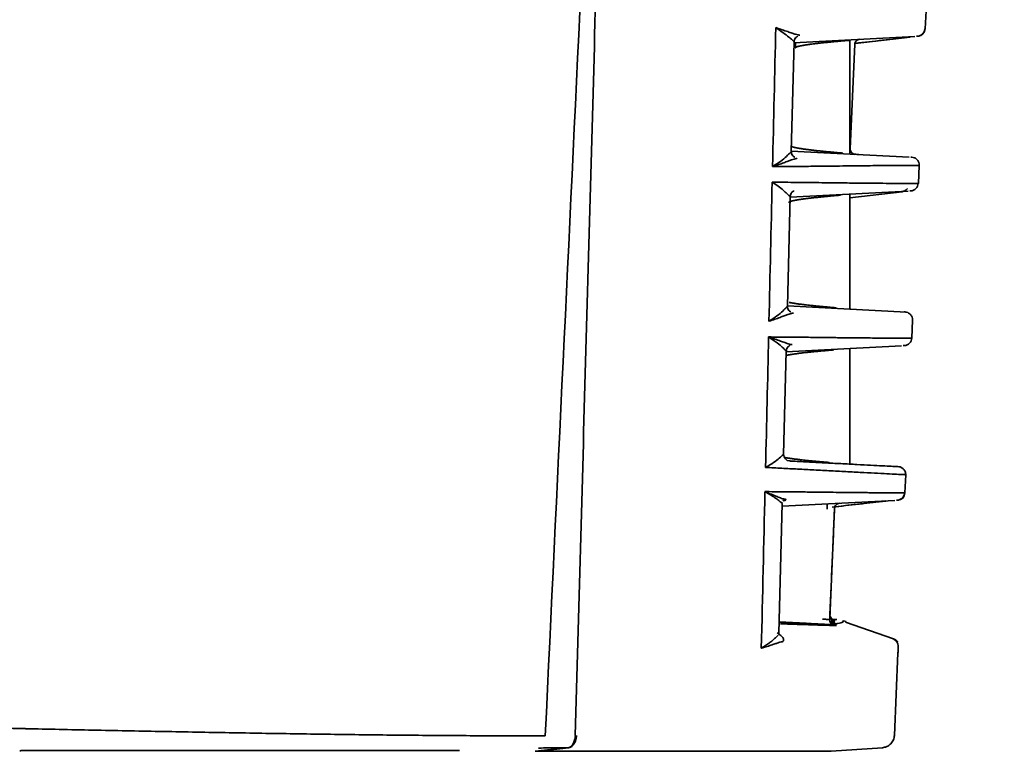
# Model space of a CAD drawing. Units: millimetres. Extents: x 11 to 829, y 18 to 576.
# Drawn here: x 389 to 408, y 307 to 321 of the extents above; entities that cross this region are included whole.
import ezdxf

# ---------------------------------------------------------------- set-up
doc = ezdxf.new("R2010")
doc.units = ezdxf.units.MM
for name, color, linetype, true_color in [('1', 7, 'Continuous', 0xffffff), ('30', 7, 'Continuous', 0xffffff), ('99', 7, 'Continuous', 0xffffff)]:
    doc.layers.add(name, color=color, linetype=linetype, true_color=true_color)
doc.styles.add('kanji', font='simplex.shx', dxfattribs={"bigfont": 'bigfont.shx'})
doc.dimstyles.get("Standard").update_dxf_attribs({"dimtxt": 0.18, "dimasz": 0.18, "dimexe": 0.18, "dimexo": 0.0625, "dimgap": 0.09, "dimtad": 0, "dimtih": 1, "dimtoh": 1, "dimdec": 4, "dimzin": 0, "dimdsep": 46, "dimtxsty": 'Standard', "dimcen": 0.09, "dimadec": 0, "dimazin": 0, "dimtfac": 1, "dimtdec": 4, "dimtofl": 0, "dimtmove": 0, "dimatfit": 3, "dimfxl": 1, "dimtolj": 1, "dimtzin": 0, "dimarcsym": 0})

# ---------------------------------------------------------------- blocks, each defined once
blk = doc.blocks.new('_U11')
at = {"layer": '1', "color": 18, "lineweight": 25}
for p, q in [((423.511815, 328.460147), (423.511815, 269.917874)), ((423.511815, 293.917874), (422.707968, 296.917871)), ((423.511815, 293.917874), (424.315663, 296.917877)), ((376.067397, 293.917874), (426.511815, 293.917874)), ((240.383491, 287.417874), (426.511815, 287.417874)), ((423.511815, 287.417874), (422.707968, 284.417871)), ((423.511815, 287.417874), (424.315663, 284.417877))]:
    blk.add_line(p, q, dxfattribs=at)
at = {"layer": '1', "color": 18, "linetype": 'Continuous', "lineweight": 13, "insert": (424.393232, 318.377231), "char_height": 7, "attachment_point": 7, "rotation": 90, "line_spacing_factor": 0.903614, "style": 'kanji'}
blk.add_mtext('\\W0.7712;13', dxfattribs=at)
blk = doc.blocks.new('_Open')
at = {"color": 0, "linetype": 'ByBlock', "lineweight": -2}
for p, q in [((-1, 0.166667), (0, 0)), ((-1, -0.166667), (0, 0)), ((0, 0), (-1, 0))]:
    blk.add_line(p, q, dxfattribs=at)
blk = doc.blocks.new('_U13')
at = {"layer": '1', "color": 18, "lineweight": 25}
for p, q in [((309.971044, 353.297989), (440.299987, 353.297989)), ((437.299987, 353.297989), (436.496139, 350.297986)), ((437.299987, 293.917874), (437.299987, 353.297989)), ((437.299987, 353.297989), (438.103835, 350.297992)), ((437.299987, 293.917874), (436.496139, 296.917871)), ((437.299987, 293.917874), (438.103835, 296.917877)), ((376.067397, 293.917874), (440.299987, 293.917874))]:
    blk.add_line(p, q, dxfattribs=at)
at = {"layer": '1', "color": 18, "linetype": 'Continuous', "lineweight": 13, "insert": (438.181404, 310.400535), "char_height": 7, "attachment_point": 7, "rotation": 90, "line_spacing_factor": 0.903614, "style": 'kanji'}
blk.add_mtext('\\W0.8158;118.8', dxfattribs=at)

msp = doc.modelspace()

# ---------------------------------------------------------------- linework, layer by layer
at = {"layer": '1', "color": 162, "linetype": 'Continuous', "lineweight": 35}
for points, degree in [([(400.5019, 336.2235), (400.0422, 326.5563), (399.5825, 316.8892), (399.1227, 307.222)], 3), ([(400.5019, 336.2235), (400.0422, 326.5563), (399.5825, 316.8892), (399.1227, 307.222)], 3), ([(400.5051, 336.2233), (399.7028, 307.2251)], 1), ([(400.5051, 336.2233), (399.7028, 307.2251)], 1), ([(388.9369, 306.9309), (388.9444, 306.9309), (388.9519, 306.9309), (388.9595, 306.931)], 3), ([(388.9369, 306.9309), (388.9444, 306.9309), (388.9519, 306.9309), (388.9595, 306.931)], 3)]:
    msp.add_open_spline(points, degree=degree, dxfattribs=at)
for points, knots in [([(389.0471, 307.3598), (388.8869, 307.3631), (388.5174, 307.3706), (387.7731, 307.3858), (386.8094, 307.4046), (385.6697, 307.4228), (384.1344, 307.4449), (382.1885, 307.469), (379.8242, 307.4932), (375.8532, 307.5259), (371.0153, 307.5505), (362.1115, 307.5752), (354.0437, 307.5762), (344.9243, 307.5695), (336.8572, 307.562), (325.379, 307.5564), (316.1937, 307.5555), (310.44, 307.5556), (309.2552, 307.5557), (308.0705, 307.5557), (306.8857, 307.5558), (305.701, 307.556), (304.5162, 307.5562), (303.3315, 307.5564), (302.1468, 307.5566), (300.9621, 307.5569), (299.7775, 307.5573), (298.5928, 307.5577), (297.4082, 307.5581), (296.2236, 307.5586), (295.039, 307.5591), (293.8544, 307.5597), (292.6698, 307.5604), (291.4853, 307.5611), (290.3007, 307.5619), (289.1162, 307.5628), (287.9316, 307.5637), (286.7471, 307.5647), (285.5625, 307.5658), (284.378, 307.567), (283.1934, 307.5682), (282.0088, 307.5694), (280.8242, 307.5707), (279.6395, 307.5719), (278.4548, 307.5731), (277.2701, 307.5743), (276.0855, 307.5755), (274.9008, 307.5765), (273.7162, 307.5775), (272.5316, 307.5783), (271.3471, 307.579), (270.1628, 307.5795), (268.9786, 307.5799), (267.7946, 307.5801), (266.6108, 307.58), (265.4272, 307.5797), (264.2441, 307.5792), (263.0613, 307.5783), (261.879, 307.5771), (260.6973, 307.5756), (259.5163, 307.5737), (258.3361, 307.5714), (257.1567, 307.5688), (255.9784, 307.5656), (254.8013, 307.562), (253.6255, 307.5579), (252.4512, 307.5533), (251.2787, 307.548), (250.1082, 307.5422), (248.9398, 307.5358), (247.7739, 307.5287), (246.6109, 307.5209), (245.4511, 307.5123), (244.295, 307.5028), (243.1433, 307.4924), (241.9966, 307.481), (240.8556, 307.4686), (239.7213, 307.455), (238.5947, 307.4402), (237.4767, 307.424), (236.3692, 307.4064), (235.2723, 307.3874), (234.5526, 307.3734), (234.1927, 307.3663)], [0, 0, 0, 0, 0.0033954, 0.0078326, 0.0156671, 0.0235026, 0.0313375, 0.0470004, 0.06265, 0.078323, 0.125201, 0.1565909, 0.2501777, 0.2799339, 0.3314855, 0.404833, 0.4999846, 0.5075549, 0.5151252, 0.5226955, 0.5302657, 0.5378359, 0.545406, 0.552976, 0.560546, 0.5681159, 0.5756857, 0.5832554, 0.5908251, 0.5983947, 0.6059641, 0.6135335, 0.6211029, 0.6286722, 0.6362415, 0.6438107, 0.65138, 0.6589493, 0.6665187, 0.6740882, 0.6816578, 0.6892277, 0.6967979, 0.7043685, 0.7119393, 0.7195105, 0.727082, 0.7346539, 0.7422261, 0.7497986, 0.7573715, 0.7649446, 0.7725182, 0.7800921, 0.7876664, 0.7952411, 0.8028162, 0.8103917, 0.8179676, 0.825544, 0.8331207, 0.8406979, 0.8482756, 0.8558537, 0.8634322, 0.8710113, 0.8785909, 0.886171, 0.8937517, 0.901333, 0.9089151, 0.9164981, 0.9240822, 0.9316675, 0.9392541, 0.9468419, 0.9544311, 0.9620218, 0.9696141, 0.9772081, 0.9848039, 0.9924016, 1, 1, 1, 1]), ([(389.0471, 307.3598), (388.8869, 307.3631), (388.5174, 307.3706), (387.7731, 307.3858), (386.8094, 307.4046), (385.6697, 307.4228), (384.1344, 307.4449), (382.1885, 307.469), (379.8242, 307.4932), (375.8532, 307.5259), (371.0153, 307.5505), (362.1115, 307.5752), (354.0437, 307.5762), (344.9243, 307.5695), (336.8572, 307.562), (325.379, 307.5564), (316.1937, 307.5555), (310.44, 307.5556), (309.2552, 307.5557), (308.0705, 307.5557), (306.8857, 307.5558), (305.701, 307.556), (304.5162, 307.5562), (303.3315, 307.5564), (302.1468, 307.5566), (300.9621, 307.5569), (299.7775, 307.5573), (298.5928, 307.5577), (297.4082, 307.5581), (296.2236, 307.5586), (295.039, 307.5591), (293.8544, 307.5597), (292.6698, 307.5604), (291.4853, 307.5611), (290.3007, 307.5619), (289.1162, 307.5628), (287.9316, 307.5637), (286.7471, 307.5647), (285.5625, 307.5658), (284.378, 307.567), (283.1934, 307.5682), (282.0088, 307.5694), (280.8242, 307.5707), (279.6395, 307.5719), (278.4548, 307.5731), (277.2701, 307.5743), (276.0855, 307.5755), (274.9008, 307.5765), (273.7162, 307.5775), (272.5316, 307.5783), (271.3471, 307.579), (270.1628, 307.5795), (268.9786, 307.5799), (267.7946, 307.5801), (266.6108, 307.58), (265.4272, 307.5797), (264.2441, 307.5792), (263.0613, 307.5783), (261.879, 307.5771), (260.6973, 307.5756), (259.5163, 307.5737), (258.3361, 307.5714), (257.1567, 307.5688), (255.9784, 307.5656), (254.8013, 307.562), (253.6255, 307.5579), (252.4512, 307.5533), (251.2787, 307.548), (250.1082, 307.5422), (248.9398, 307.5358), (247.7739, 307.5287), (246.6109, 307.5209), (245.4511, 307.5123), (244.295, 307.5028), (243.1433, 307.4924), (241.9966, 307.481), (240.8556, 307.4686), (239.7213, 307.455), (238.5947, 307.4402), (237.4767, 307.424), (236.3692, 307.4064), (235.2723, 307.3874), (234.5526, 307.3734), (234.1927, 307.3663)], [0, 0, 0, 0, 0.0033954, 0.0078326, 0.0156671, 0.0235026, 0.0313375, 0.0470004, 0.06265, 0.078323, 0.125201, 0.1565909, 0.2501777, 0.2799339, 0.3314855, 0.404833, 0.4999846, 0.5075549, 0.5151252, 0.5226955, 0.5302657, 0.5378359, 0.545406, 0.552976, 0.560546, 0.5681159, 0.5756857, 0.5832554, 0.5908251, 0.5983947, 0.6059641, 0.6135335, 0.6211029, 0.6286722, 0.6362415, 0.6438107, 0.65138, 0.6589493, 0.6665187, 0.6740882, 0.6816578, 0.6892277, 0.6967979, 0.7043685, 0.7119393, 0.7195105, 0.727082, 0.7346539, 0.7422261, 0.7497986, 0.7573715, 0.7649446, 0.7725182, 0.7800921, 0.7876664, 0.7952411, 0.8028162, 0.8103917, 0.8179676, 0.825544, 0.8331207, 0.8406979, 0.8482756, 0.8558537, 0.8634322, 0.8710113, 0.8785909, 0.886171, 0.8937517, 0.901333, 0.9089151, 0.9164981, 0.9240822, 0.9316675, 0.9392541, 0.9468419, 0.9544311, 0.9620218, 0.9696141, 0.9772081, 0.9848039, 0.9924016, 1, 1, 1, 1]), ([(399.1171, 307.2224), (398.7114, 307.2206), (398.3046, 307.2206), (397.4882, 307.2232), (397.0786, 307.2258), (396.2564, 307.233), (395.8438, 307.2375), (395.0149, 307.248), (394.5987, 307.254), (393.7623, 307.267), (393.3421, 307.2741), (392.497, 307.2891), (392.0722, 307.2971), (391.2173, 307.3135), (390.7873, 307.3221), (389.9215, 307.3395), (389.4858, 307.3485), (389.047, 307.3575)], [0, 0, 0, 0, 0.125, 0.125, 0.25, 0.25, 0.375, 0.375, 0.5, 0.5, 0.625, 0.625, 0.75, 0.75, 0.875, 0.875, 1, 1, 1, 1]), ([(399.1171, 307.2224), (398.7114, 307.2206), (398.3046, 307.2206), (397.4882, 307.2232), (397.0786, 307.2258), (396.2564, 307.233), (395.8438, 307.2375), (395.0149, 307.248), (394.5987, 307.254), (393.7623, 307.267), (393.3421, 307.2741), (392.497, 307.2891), (392.0722, 307.2971), (391.2173, 307.3135), (390.7873, 307.3221), (389.9215, 307.3395), (389.4858, 307.3485), (389.047, 307.3575)], [0, 0, 0, 0, 0.125, 0.125, 0.25, 0.25, 0.375, 0.375, 0.5, 0.5, 0.625, 0.625, 0.75, 0.75, 0.875, 0.875, 1, 1, 1, 1]), ([(399.5556, 306.986), (399.5746, 306.9881), (399.5933, 306.9958), (399.628, 307.0213), (399.6439, 307.0392), (399.671, 307.0828), (399.6822, 307.1085), (399.6985, 307.1644), (399.7036, 307.1946), (399.7054, 307.225)], [0, 0, 0, 0, 0.25, 0.25, 0.5, 0.5, 0.75, 0.75, 1, 1, 1, 1]), ([(399.5556, 306.986), (399.5746, 306.9881), (399.5933, 306.9958), (399.628, 307.0213), (399.6439, 307.0392), (399.671, 307.0828), (399.6822, 307.1085), (399.6985, 307.1644), (399.7036, 307.1946), (399.7054, 307.225)], [0, 0, 0, 0, 0.25, 0.25, 0.5, 0.5, 0.75, 0.75, 1, 1, 1, 1]), ([(388.9595, 306.9321), (389.3744, 306.9321), (390.1948, 306.9321), (391.4118, 306.9321), (392.6077, 306.9321), (393.7876, 306.9321), (394.9526, 306.9321), (396.0976, 306.9321), (396.9271, 306.9321), (397.3738, 306.9321), (397.4569, 306.9321)], [0, 0, 0, 0, 0.1415899, 0.2805031, 0.4179071, 0.5548405, 0.6922846, 0.8301679, 0.9682137, 1, 1, 1, 1]), ([(388.9595, 306.9321), (389.3744, 306.9321), (390.1948, 306.9321), (391.4118, 306.9321), (392.6077, 306.9321), (393.7876, 306.9321), (394.9526, 306.9321), (396.0976, 306.9321), (396.9271, 306.9321), (397.3738, 306.9321), (397.4569, 306.9321)], [0, 0, 0, 0, 0.1415899, 0.2805031, 0.4179071, 0.5548405, 0.6922846, 0.8301679, 0.9682137, 1, 1, 1, 1]), ([(398.9239, 306.9211), (399.0315, 306.9319), (399.2421, 306.9532), (399.4526, 306.9752), (399.5555, 306.986)], [0, 0, 0, 0, 0.5111149, 1, 1, 1, 1]), ([(398.9239, 306.9211), (399.0315, 306.9319), (399.2421, 306.9532), (399.4526, 306.9752), (399.5555, 306.986)], [0, 0, 0, 0, 0.5111149, 1, 1, 1, 1]), ([(398.9905, 306.9834), (399.0574, 306.9837), (399.2016, 306.9843), (399.3897, 306.9852), (399.5107, 306.9858), (399.5555, 306.986), (399.5556, 306.986), (399.5556, 306.986)], [0, 0, 0, 0, 0.3492736, 0.7576405, 0.9999899, 0.9999899, 1, 1, 1, 1]), ([(398.9905, 306.9834), (399.0574, 306.9837), (399.2016, 306.9843), (399.3897, 306.9852), (399.5107, 306.9858), (399.5555, 306.986), (399.5556, 306.986), (399.5556, 306.986)], [0, 0, 0, 0, 0.3492736, 0.7576405, 0.9999899, 0.9999899, 1, 1, 1, 1])]:
    msp.add_open_spline(points, degree=3, knots=knots, dxfattribs=at)
at = {"layer": '30', "color": 162, "linetype": 'Continuous', "lineweight": 35}
for p, q in [((406.1953, 320.77), (405.124, 320.6479)), ((405.0883, 318.5074), (405.1993, 318.4928)), ((406.0381, 317.7712), (405.021, 317.6553)), ((405.021, 315.4968), (405.0405, 315.4943))]:
    msp.add_line(p, q, dxfattribs=at)
msp.add_ellipse((375.3707, 591.3146), major_axis=(30.8246, -270.5446), ratio=0.000229, start_param=0.000002, end_param=0.0035982, dxfattribs=at)
for points in [[(405.1245, 320.6499), (405.4814, 320.6905), (405.8384, 320.7311), (406.1953, 320.7718)], [(404.6798, 311.6548), (405.0278, 311.6944), (405.3758, 311.7341), (405.7238, 311.7737)], [(405.7239, 311.7756), (405.3941, 311.738), (405.0643, 311.7005), (404.7346, 311.663)]]:
    msp.add_open_spline(points, degree=3, dxfattribs=at)
msp.add_open_spline([(406.1396, 317.828), (406.1389, 317.8272), (406.114, 317.798), (406.0755, 317.7844), (406.0381, 317.7712)], degree=3, knots=[0, 0, 0, 0, 0.027521, 1, 1, 1, 1], dxfattribs=at)
at = {"layer": '99', "color": 162, "linetype": 'Continuous', "lineweight": 35}
for p, q in [((406.5003, 321.2835), (406.4849, 320.9313)), ((403.9416, 320.6631), (406.2824, 320.7858)), ((403.8885, 318.5522), (403.942, 320.6796)), ((405.1207, 320.6335), (405.0319, 318.6018)), ((406.175, 318.4417), (403.8893, 318.5614)), ((406.3693, 318.2835), (406.3539, 317.9311)), ((403.8662, 317.6661), (406.154, 317.786)), ((405.021, 315.4962), (405.021, 317.7253)), ((403.8127, 315.5523), (403.8665, 317.6799)), ((406.1213, 315.4376), (403.8146, 315.5585)), ((406.2384, 315.2835), (406.223, 314.9313)), ((406.2375, 315.2837), (406.2384, 315.2835)), ((403.7396, 312.6785), (403.7906, 314.6799)), ((403.7903, 314.669), (406.0248, 314.7861)), ((406.1074, 312.2832), (406.092, 311.9313)), ((403.7139, 311.6718), (405.8934, 311.786)), ((403.6508, 309.2088), (403.7153, 311.7272)), ((404.7277, 311.6335), (404.6342, 309.4921)), ((404.6776, 309.3717), (403.6563, 309.4252)), ((405.8693, 309.1018), (404.9384, 309.4255)), ((405.9566, 308.8298), (405.8867, 307.2286)), ((405.6545, 306.9901), (404.6614, 306.9206))]:
    msp.add_line(p, q, dxfattribs=at)
for centre, radius, start, end in [((406.3351, 320.9379), 0.15, 273.00006, 357.5), ((405.1319, 318.5974), 0.1, 177.5, 267), ((406.0885, 315.2901), 0.15, 80.65115, 87.00006), ((406.0885, 315.2901), 0.15, 357.5, 19.13664), ((403.8664, 312.675), 0.125, 177.82686, 266.99993), ((405.9575, 312.2901), 0.15, 33.9319, 86.99996), ((405.9575, 312.2901), 0.15, 357.37217, 3.10274), ((405.9421, 311.9379), 0.15, 273.00011, 357.47302)]:
    msp.add_arc(centre, radius, start, end, dxfattribs=at)
for centre, start_param, end_param in [((404.7367, 309.5458), 6.2824725, 7.0744893), ((404.7369, 309.5526), 6.282597, 7.0892184), ((404.7372, 309.5587), 6.2826675, 7.1038426), ((404.7374, 309.564), 6.2827433, 7.1012439), ((404.7376, 309.5684), 6.2828341, 7.1077209)]:
    msp.add_ellipse(centre, major_axis=(-0.0999, 0.0044), ratio=1, start_param=start_param, end_param=end_param, dxfattribs=at)
for points, degree in [([(403.5886, 320.955), (403.568, 320.0562), (403.5473, 319.1574), (403.5266, 318.2585)], 3), ([(403.9665, 320.5637), (403.9709, 320.6638), (403.9709, 320.6638)], 2), ([(405.021, 320.7105), (404.9953, 320.7061), (404.9758, 320.7045)], 2), ([(405.0213, 318.5031), (405.0211, 320.7105)], 1), ([(406.2268, 318.4398), (406.225, 318.4398), (406.2177, 318.4398), (406.2045, 318.4398)], 3), ([(403.5186, 317.956), (403.4981, 317.0574), (403.4777, 316.1587), (403.4572, 315.26)], 3), ([(403.4501, 314.9552), (403.4307, 314.1119), (403.4113, 313.2687), (403.3918, 312.4254)], 3), ([(405.021, 312.4893), (405.021, 314.7325)], 1), ([(403.3792, 311.9549), (403.3558, 310.9428), (403.3323, 309.9308), (403.3088, 308.9187)], 3), ([(405.9275, 311.7882), (405.9338, 311.7882), (405.9387, 311.7881), (405.9423, 311.7881)], 3), ([(403.7029, 311.7414), (403.7119, 311.7376), (403.7165, 311.7335), (403.7165, 311.7292)], 3), ([(404.7277, 311.6335), (404.6334, 309.4739)], 1), ([(404.6354, 309.4616), (404.634, 309.4702), (404.6339, 309.479), (404.635, 309.488)], 3), ([(403.6564, 309.4285), (404.6936, 309.3748)], 1), ([(403.6564, 309.4271), (403.9348, 309.4126), (404.2131, 309.398), (404.4915, 309.3834)], 3), ([(404.6634, 309.462), (404.7286, 309.4586), (404.7319, 309.4583)], 2), ([(404.732, 309.4655), (404.7309, 309.4655), (404.6714, 309.4685)], 2), ([(404.7708, 309.4728), (404.6906, 309.4769)], 1), ([(404.7314, 309.4502), (404.7304, 309.4502), (404.6944, 309.452)], 2), ([(404.7078, 309.4673), (404.7304, 309.4661), (404.7321, 309.4659)], 2), ([(404.7167, 309.3827), (404.7327, 309.389)], 1), ([(404.7291, 309.3965), (404.7293, 309.3967), (404.7295, 309.3968), (404.7297, 309.397)], 3), ([(404.7295, 309.4052), (404.7297, 309.4054), (404.7299, 309.4055), (404.7301, 309.4057)], 3), ([(404.7321, 309.4686), (404.7321, 309.4686), (404.7321, 309.4687), (404.7321, 309.4688)], 3), ([(404.7327, 309.3877), (404.7326, 309.3879), (404.7326, 309.3881), (404.7325, 309.3882)], 3), ([(404.9511, 309.4349), (404.9397, 309.4389), (404.9217, 309.4429), (404.8953, 309.4468)], 3), ([(403.6692, 309.1781), (403.6518, 309.1922), (403.6344, 309.2062), (403.617, 309.2202)], 3), ([(403.6526, 309.1788), (403.658, 309.18), (403.6524, 309.2001)], 2), ([(403.6691, 309.1778), (403.6927, 309.1585), (403.728, 309.1234), (403.7466, 309.0808), (403.7378, 309.0589), (403.7286, 309.0494)], 3), ([(405.9472, 309.0402), (405.9436, 309.0632), (405.8822, 309.1012)], 2), ([(399.5766, 306.9901), (399.637, 306.9966), (399.7236, 307.1336), (399.7262, 307.2285)], 2), ([(398.9357, 306.9205), (399.5766, 306.9901)], 1)]:
    msp.add_open_spline(points, degree=degree, dxfattribs=at)
for points, degree, knots in [([(403.5883, 320.955), (403.6355, 320.922), (403.7358, 320.8518), (403.8391, 320.774), (403.9098, 320.7138), (403.9285, 320.6959), (403.9376, 320.6871)], 3, [0, 0, 0, 0, 0.2554679, 0.5435497, 0.7752192, 1, 1, 1, 1]), ([(404.0557, 320.8083), (404.0457, 320.809), (404.0201, 320.8129), (403.9714, 320.8255), (403.9042, 320.8471), (403.8183, 320.8771), (403.7129, 320.9141), (403.6317, 320.9412), (403.5883, 320.955)], 3, [0, 0, 0, 0, 0.1022947, 0.2439246, 0.4057945, 0.5896374, 0.7917242, 1, 1, 1, 1]), ([(406.3347, 320.7881), (406.3533, 320.7893), (406.3889, 320.7976), (406.4366, 320.8301), (406.4682, 320.8784), (406.4759, 320.9141), (406.4768, 320.9327)], 3, [0, 0, 0, 0, 0.2415168, 0.5004331, 0.7591056, 1, 1, 1, 1]), ([(403.9461, 320.6808), (403.9453, 320.6858), (403.9434, 320.707), (403.959, 320.7408), (403.9819, 320.7682), (404.0016, 320.7818), (404.0124, 320.7866), (404.0142, 320.7873), (404.0142, 320.7872)], 3, [0, 0, 0, 0, 0.0548498, 0.2403049, 0.4005329, 0.5618823, 0.7724611, 1, 1, 1, 1]), ([(406.3184, 320.7882), (406.3234, 320.7882), (406.3292, 320.7881), (406.3336, 320.7881), (406.3348, 320.7881)], 3, [0, 0, 0, 0, 0.7143217, 1, 1, 1, 1]), ([(404.9758, 320.7045), (404.5208, 320.6679), (404.2499, 320.6307), (404.1709, 320.6199), (404.1182, 320.6105), (404.0622, 320.6005), (404.0293, 320.5921), (404.0024, 320.5853), (403.9946, 320.5824), (403.9791, 320.5766), (403.9665, 320.5637)], 2, [0, 0, 0, 0.5, 0.5, 0.75, 0.75, 0.875, 0.875, 0.9375, 0.9375, 1, 1, 1]), ([(405.2153, 320.729), (405.2031, 320.7283), (405.1909, 320.7254), (405.1685, 320.7154), (405.1582, 320.7083), (405.1409, 320.6908), (405.1339, 320.6805), (405.124, 320.6579), (405.1212, 320.6458), (405.1207, 320.6335)], 3, [0, 0, 0, 0, 0.25, 0.25, 0.5, 0.5, 0.75, 0.75, 1, 1, 1, 1]), ([(403.8835, 318.6625), (403.8931, 318.6506), (403.9064, 318.6452), (403.9115, 318.6431), (403.935, 318.6366), (403.9627, 318.6289), (404.0074, 318.6204), (404.0755, 318.6074), (404.1801, 318.5932), (404.4467, 318.5572), (404.8882, 318.5217)], 2, [0, 0, 0, 0.0625, 0.0625, 0.125, 0.125, 0.25, 0.25, 0.5, 0.5, 1, 1, 1]), ([(403.8877, 318.5483), (403.8822, 318.5429), (403.8683, 318.5291), (403.8023, 318.461), (403.6899, 318.3623), (403.5809, 318.2932), (403.5263, 318.2586)], 3, [0, 0, 0, 0, 0.1760241, 0.4503515, 0.7248593, 1, 1, 1, 1]), ([(403.9606, 318.4396), (403.9604, 318.4396), (403.9574, 318.4401), (403.9329, 318.4539), (403.9051, 318.4854), (403.8888, 318.5236), (403.8917, 318.546), (403.8928, 318.5516)], 3, [0, 0, 0, 0, 0.3494966, 0.5665727, 0.7487246, 0.939506, 1, 1, 1, 1]), ([(405.0319, 318.6018), (405.0319, 318.6018), (405.0315, 318.6018), (405.0287, 318.6019), (405.0239, 318.6022), (405.021, 318.6023)], 3, [0, 0, 0, 0, 0.158273, 0.5962327, 1, 1, 1, 1]), ([(403.5263, 318.2586), (403.5664, 318.2715), (403.6421, 318.2971), (403.7419, 318.3335), (403.8252, 318.3649), (403.8917, 318.3895), (403.9437, 318.407), (403.9802, 318.4167), (403.9991, 318.4196), (404.006, 318.4202)], 3, [0, 0, 0, 0, 0.1832569, 0.3627435, 0.5289403, 0.6781431, 0.8097045, 0.9264878, 1, 1, 1, 1]), ([(403.5263, 318.2586), (403.5888, 318.2591), (403.7345, 318.2603), (403.9703, 318.2624), (404.2623, 318.2651), (404.5536, 318.2681), (404.8371, 318.271), (405.0871, 318.2739), (405.3181, 318.2764), (405.5283, 318.2784), (405.8628, 318.2811), (406.1607, 318.2828), (406.3218, 318.2835), (406.3633, 318.2836), (406.3676, 318.2836), (406.3684, 318.2835)], 3, [0, 0, 0, 0, 0.0296077, 0.0689684, 0.1180757, 0.1847678, 0.2379918, 0.2991898, 0.361135, 0.4207477, 0.4869378, 0.7039345, 0.8643863, 0.9683485, 1, 1, 1, 1]), ([(406.3688, 318.2835), (406.3695, 318.3031), (406.3654, 318.3315), (406.3487, 318.3674), (406.3303, 318.3922), (406.3072, 318.4127), (406.2729, 318.4323), (406.2451, 318.4389), (406.2256, 318.4399)], 3, [0, 0, 0, 0, 0.2397855, 0.3687828, 0.5004516, 0.6320535, 0.7608579, 1, 1, 1, 1]), ([(406.3459, 317.9309), (406.3453, 317.9309), (406.3384, 317.931), (406.3171, 317.9311), (406.2608, 317.9313), (406.1679, 317.9318), (406.0207, 317.9327), (405.8084, 317.9341), (405.5317, 317.9363), (405.207, 317.9393), (404.8423, 317.9433), (404.4403, 317.9483), (404.0051, 317.9536), (403.6861, 317.9563), (403.5213, 317.957), (403.5188, 317.957)], 3, [0, 0, 0, 0, 0.0068021, 0.0798409, 0.1564468, 0.2428807, 0.3406234, 0.4497361, 0.5554021, 0.6539509, 0.746791, 0.8348513, 0.9189663, 0.9987783, 1, 1, 1, 1]), ([(403.861, 317.6869), (403.8554, 317.6903), (403.844, 317.6974), (403.8031, 317.7339), (403.7179, 317.825), (403.5977, 317.9042), (403.5191, 317.9561)], 3, [0, 0, 0, 0, 0.155123, 0.3191315, 0.5545385, 1, 1, 1, 1]), ([(406.2039, 317.7881), (406.2224, 317.7893), (406.2577, 317.7975), (406.3052, 317.8296), (406.337, 317.8774), (406.3449, 317.9129), (406.3459, 317.9314)], 3, [0, 0, 0, 0, 0.2413074, 0.5, 0.7586926, 1, 1, 1, 1]), ([(404.8448, 317.7045), (404.3898, 317.6679), (404.119, 317.6307), (404.0399, 317.6199), (403.9872, 317.6105), (403.9312, 317.6005), (403.8983, 317.5921), (403.8715, 317.5853), (403.8637, 317.5824), (403.8481, 317.5766), (403.8355, 317.5637)], 2, [0, 0, 0, 0.5, 0.5, 0.75, 0.75, 0.875, 0.875, 0.9375, 0.9375, 1, 1, 1]), ([(403.8712, 317.6798), (403.8701, 317.6879), (403.8694, 317.7115), (403.8867, 317.746), (403.9097, 317.7709), (403.9286, 317.7832), (403.9373, 317.7868), (403.9388, 317.7874), (403.9388, 317.7874)], 3, [0, 0, 0, 0, 0.086522, 0.2665763, 0.4254333, 0.5899392, 0.8149039, 1, 1, 1, 1]), ([(406.1889, 317.7882), (406.1943, 317.7882), (406.1995, 317.7881), (406.2034, 317.7881), (406.2039, 317.7881)], 3, [0, 0, 0, 0, 0.8489854, 1, 1, 1, 1]), ([(403.8487, 315.6259), (403.8616, 315.6232), (403.8764, 315.6204), (403.9445, 315.6074), (404.0491, 315.5932), (404.3158, 315.5572), (404.7572, 315.5217)], 2, [0, 0, 0, 0.0522637, 0.0522637, 0.3681758, 0.3681758, 1, 1, 1]), ([(403.8125, 315.5489), (403.8076, 315.5437), (403.7947, 315.53), (403.7306, 315.4624), (403.6192, 315.3634), (403.511, 315.2945), (403.4568, 315.26)], 3, [0, 0, 0, 0, 0.1716902, 0.4503935, 0.7248667, 1, 1, 1, 1]), ([(403.4568, 315.26), (403.4966, 315.2728), (403.5716, 315.2983), (403.6703, 315.3344), (403.7527, 315.3657), (403.8185, 315.3902), (403.8696, 315.4077), (403.9055, 315.4173), (403.924, 315.4202), (403.9307, 315.4208), (403.9307, 315.4208), (403.9308, 315.4208)], 3, [0, 0, 0, 0, 0.1829529, 0.3622579, 0.5284714, 0.6777873, 0.809449, 0.9263294, 0.9999902, 0.9999902, 1, 1, 1, 1]), ([(403.8821, 315.4405), (403.8806, 315.4412), (403.8752, 315.4438), (403.8582, 315.4532), (403.8305, 315.4835), (403.8136, 315.5218), (403.8159, 315.5453), (403.8172, 315.5521)], 3, [0, 0, 0, 0, 0.1703045, 0.440192, 0.6683833, 0.9076389, 1, 1, 1, 1]), ([(404.7572, 315.5217), (404.7574, 315.5179), (404.7576, 315.5149), (404.7582, 315.511), (404.7586, 315.51), (404.759, 315.5099)], 3, [0, 0, 0, 0, 0.5, 0.5, 1, 1, 1, 1]), ([(406.0959, 315.4398), (406.0946, 315.4398), (406.0892, 315.4398), (406.0783, 315.4398), (406.0743, 315.4398)], 3, [0, 0, 0, 0, 0.687616, 1, 1, 1, 1]), ([(406.2379, 315.2835), (406.2385, 315.3031), (406.2344, 315.3315), (406.2178, 315.3674), (406.1993, 315.3922), (406.1762, 315.4127), (406.142, 315.4323), (406.1141, 315.4389), (406.0946, 315.4399)], 3, [0, 0, 0, 0, 0.239788, 0.3687868, 0.5004569, 0.6320591, 0.7608629, 1, 1, 1, 1]), ([(403.9061, 314.8075), (403.8969, 314.8083), (403.8728, 314.812), (403.8265, 314.8244), (403.7612, 314.8461), (403.6771, 314.8764), (403.5733, 314.9138), (403.4928, 314.9412), (403.4498, 314.9552)], 3, [0, 0, 0, 0, 0.0974022, 0.2394339, 0.4016447, 0.5862632, 0.7900523, 1, 1, 1, 1]), ([(406.223, 314.9313), (406.223, 314.9313), (406.2127, 314.9312), (406.1687, 314.9313), (406.1351, 314.9314), (406.0416, 314.9318), (405.9817, 314.932), (405.8322, 314.9328), (405.7426, 314.9334), (405.5302, 314.9348), (405.4072, 314.9358), (405.1951, 314.9377), (405.1197, 314.9383), (404.9593, 314.9399), (404.8742, 314.9408), (404.6939, 314.9428), (404.5988, 314.944), (404.3979, 314.9464), (404.2922, 314.9476), (404.0702, 314.9502), (403.9537, 314.9515), (403.71, 314.9537), (403.5826, 314.9547), (403.4498, 314.9552)], 3, [0, 0, 0, 0, 0.125, 0.125, 0.25, 0.25, 0.375, 0.375, 0.5, 0.5, 0.625, 0.625, 0.6875, 0.6875, 0.75, 0.75, 0.8125, 0.8125, 0.875, 0.875, 0.9375, 0.9375, 1, 1, 1, 1]), ([(403.7859, 314.6863), (403.7802, 314.6916), (403.7669, 314.704), (403.7149, 314.7601), (403.6187, 314.8426), (403.5097, 314.9154), (403.4501, 314.9552)], 3, [0, 0, 0, 0, 0.1666612, 0.3882292, 0.6658302, 1, 1, 1, 1]), ([(406.223, 314.9313), (406.2222, 314.9129), (406.2179, 314.8947), (406.2032, 314.8609), (406.1926, 314.8454), (406.1667, 314.8192), (406.1513, 314.8085), (406.1176, 314.7934), (406.0994, 314.789), (406.081, 314.7881)], 3, [0, 0, 0, 0, 0.25, 0.25, 0.5, 0.5, 0.75, 0.75, 1, 1, 1, 1]), ([(403.7951, 314.6789), (403.7942, 314.6896), (403.7947, 314.715), (403.8134, 314.7497), (403.8362, 314.7728), (403.8544, 314.7841), (403.862, 314.7871), (403.8633, 314.7875), (403.8633, 314.7875)], 3, [0, 0, 0, 0, 0.1120744, 0.2863461, 0.4426327, 0.6078249, 0.8407072, 1, 1, 1, 1]), ([(404.7138, 314.7045), (404.2588, 314.6679), (403.988, 314.6307), (403.9089, 314.6199), (403.8562, 314.6105), (403.8317, 314.6061), (403.8116, 314.602)], 2, [0, 0, 0, 0.6213592, 0.6213592, 0.9320388, 0.9320388, 1, 1, 1]), ([(406.0587, 314.7882), (406.0594, 314.7882), (406.0742, 314.7881), (406.081, 314.7881), (406.081, 314.7881)], 3, [0, 0, 0, 0, 0.0471684, 1, 1, 1, 1]), ([(403.7403, 312.6784), (403.7358, 312.6753), (403.7245, 312.6675), (403.6621, 312.6081), (403.5537, 312.5197), (403.4463, 312.4569), (403.3925, 312.4254)], 3, [0, 0, 0, 0, 0.1807034, 0.4513823, 0.7255614, 1, 1, 1, 1]), ([(403.7572, 312.6181), (403.8224, 312.6062), (403.9182, 312.5932), (404.1848, 312.5572), (404.6262, 312.5217)], 2, [0, 0, 0, 0.3139231, 0.3139231, 1, 1, 1]), ([(405.9623, 312.44), (405.9578, 312.4403), (405.9335, 312.4415), (405.842, 312.4463), (405.6707, 312.4553), (405.4444, 312.4672), (405.1738, 312.4813), (404.8709, 312.4972), (404.5467, 312.5142), (404.2205, 312.5313), (403.9862, 312.5436), (403.8673, 312.5498), (403.8586, 312.5503)], 3, [0, 0, 0, 0, 0.1032787, 0.2541032, 0.394393, 0.5220348, 0.6365229, 0.7436608, 0.8386081, 0.9221872, 0.9943474, 1, 1, 1, 1]), ([(403.3925, 312.4255), (403.393, 312.4254), (403.5009, 312.4198), (403.7147, 312.4086), (404.028, 312.3922), (404.3492, 312.3753), (404.6784, 312.3581), (405.0055, 312.3409), (405.3108, 312.3249), (405.5834, 312.3106), (405.8112, 312.2987), (405.9834, 312.2897), (406.0775, 312.2847), (406.1015, 312.2835), (406.1054, 312.2833)], 3, [0, 0, 0, 0, 0.0002569, 0.0535277, 0.1097788, 0.1737757, 0.2478997, 0.3321057, 0.4271233, 0.5286595, 0.6418615, 0.7662805, 0.9000426, 1, 1, 1, 1]), ([(404.6262, 312.5217), (404.6264, 312.5179), (404.6266, 312.5149), (404.6272, 312.511), (404.6276, 312.51), (404.628, 312.5099)], 3, [0, 0, 0, 0, 0.5, 0.5, 1, 1, 1, 1]), ([(406.1054, 312.2824), (406.1057, 312.288), (406.1056, 312.2989), (406.103, 312.3212), (406.0951, 312.3472), (406.0834, 312.3684), (406.0763, 312.378), (406.0732, 312.3812)], 3, [0, 0, 0, 0, 0.1065324, 0.2163345, 0.4597035, 0.756308, 1, 1, 1, 1]), ([(406.0843, 311.9311), (406.0834, 311.9311), (406.0796, 311.9311), (406.0706, 311.9312), (406.0546, 311.9312), (406.0345, 311.9313), (406.01, 311.9314), (405.9808, 311.9316), (405.9477, 311.9318), (405.9127, 311.932), (405.878, 311.9322), (405.844, 311.9324), (405.8096, 311.9326), (405.7731, 311.9328), (405.7327, 311.9331), (405.6861, 311.9334), (405.6307, 311.9338), (405.5642, 311.9342), (405.4844, 311.9348), (405.3891, 311.9356), (405.2747, 311.9366), (405.1357, 311.9378), (404.9655, 311.9395), (404.757, 311.9417), (404.503, 311.9447), (404.1975, 311.9485), (403.8336, 311.9528), (403.5479, 311.9551), (403.3883, 311.9557), (403.3796, 311.9558)], 3, [0, 0, 0, 0, 0.010291, 0.0458915, 0.0797338, 0.1131142, 0.1464279, 0.179932, 0.2136848, 0.2443789, 0.2709602, 0.2947478, 0.3170704, 0.3392266, 0.3622781, 0.3871584, 0.4147891, 0.4459905, 0.4804414, 0.5180782, 0.5595243, 0.6054996, 0.6568807, 0.7140928, 0.7769241, 0.845223, 0.9179886, 0.9955613, 1, 1, 1, 1]), ([(403.7687, 311.8076), (403.7597, 311.8085), (403.7495, 311.8108), (403.7271, 311.8171), (403.7148, 311.8211), (403.6885, 311.8304), (403.6744, 311.8357), (403.6446, 311.8473), (403.6289, 311.8535), (403.5795, 311.8733), (403.5436, 311.888), (403.4661, 311.9197), (403.4246, 311.9368), (403.3798, 311.9546)], 3, [0, 0, 0, 0, 0.125, 0.125, 0.25, 0.25, 0.375, 0.375, 0.5, 0.5, 0.75, 0.75, 1, 1, 1, 1]), ([(403.3798, 311.9546), (403.4236, 311.9314), (403.4633, 311.908), (403.5346, 311.863), (403.5661, 311.8413), (403.607, 311.8117), (403.6196, 311.8023), (403.6426, 311.785), (403.653, 311.777), (403.6715, 311.7629), (403.6797, 311.7567), (403.6937, 311.7469), (403.6995, 311.7432), (403.7042, 311.7413)], 3, [0, 0, 0, 0, 0.25, 0.25, 0.5, 0.5, 0.625, 0.625, 0.75, 0.75, 0.875, 0.875, 1, 1, 1, 1]), ([(403.7243, 311.7782), (403.7561, 311.7843), (403.7758, 311.79), (403.7906, 311.8003), (403.7856, 311.8049), (403.7686, 311.8088)], 3, [0, 0, 0, 0, 0.5, 0.5, 1, 1, 1, 1]), ([(405.9423, 311.7881), (405.9608, 311.7893), (405.9961, 311.7975), (406.0436, 311.8296), (406.0754, 311.8774), (406.0832, 311.9129), (406.0843, 311.9314)], 3, [0, 0, 0, 0, 0.2413075, 0.5, 0.7586925, 1, 1, 1, 1]), ([(404.5847, 311.7165), (404.584, 311.7165), (404.5835, 311.7139), (404.5827, 311.7039), (404.5825, 311.6965), (404.5825, 311.678), (404.5827, 311.6669), (404.5835, 311.6428), (404.584, 311.6297), (404.5847, 311.6167)], 3, [0, 0, 0, 0, 0.25, 0.25, 0.5, 0.5, 0.75, 0.75, 1, 1, 1, 1]), ([(404.8224, 311.729), (404.8101, 311.7283), (404.798, 311.7254), (404.7755, 311.7154), (404.7652, 311.7083), (404.7479, 311.6908), (404.7409, 311.6805), (404.7311, 311.6579), (404.7282, 311.6458), (404.7277, 311.6335)], 3, [0, 0, 0, 0, 0.25, 0.25, 0.5, 0.5, 0.75, 0.75, 1, 1, 1, 1]), ([(404.7319, 309.4592), (404.7189, 309.4599), (404.7061, 309.4631), (404.6826, 309.4743), (404.672, 309.4822), (404.6545, 309.5015), (404.6476, 309.5128), (404.6388, 309.5373), (404.6368, 309.5504), (404.6373, 309.5634)], 3, [0, 0, 0, 0, 0.25, 0.25, 0.5, 0.5, 0.75, 0.75, 1, 1, 1, 1]), ([(404.732, 309.4688), (404.7191, 309.4695), (404.7063, 309.4728), (404.6828, 309.484), (404.6722, 309.4919), (404.6632, 309.5018), (404.663, 309.5021), (404.6627, 309.5024)], 3, [0, 0, 0, 0, 0.4923228, 0.4923228, 0.9846457, 0.9846457, 1, 1, 1, 1]), ([(403.6828, 309.3909), (403.7775, 309.3882), (403.9526, 309.383), (404.1797, 309.3761), (404.3711, 309.3701), (404.5687, 309.3636), (404.7303, 309.3583), (404.7516, 309.3588), (404.7626, 309.359)], 3, [0, 0, 0, 0, 0.1149131, 0.2366759, 0.362976, 0.4940764, 0.7393802, 1, 1, 1, 1]), ([(404.694, 309.3744), (404.6888, 309.3739), (404.6786, 309.373), (404.5929, 309.3748), (404.4547, 309.3787), (404.2603, 309.3845), (404.0116, 309.3919), (403.8109, 309.3977), (403.7007, 309.4007)], 3, [0, 0, 0, 0, 0.1847272, 0.3620694, 0.5323886, 0.6960934, 0.853644, 1, 1, 1, 1]), ([(404.6137, 309.4764), (404.6126, 309.4764), (404.6071, 309.4767), (404.5957, 309.4773), (404.5776, 309.4784), (404.5568, 309.4795), (404.534, 309.4808), (404.5119, 309.4821), (404.4976, 309.4829), (404.4915, 309.4833)], 3, [0, 0, 0, 0, 0.0460716, 0.2121593, 0.3779523, 0.5440546, 0.7110255, 0.8787754, 1, 1, 1, 1]), ([(404.4915, 309.3834), (404.5123, 309.3823), (404.5329, 309.3812), (404.5726, 309.3792), (404.5917, 309.3782), (404.6271, 309.3763), (404.6434, 309.3755), (404.6723, 309.374), (404.6849, 309.3734), (404.6952, 309.3728)], 3, [0, 0, 0, 0, 0.25, 0.25, 0.5, 0.5, 0.75, 0.75, 1, 1, 1, 1]), ([(404.7145, 309.372), (404.7142, 309.372), (404.713, 309.3722), (404.7086, 309.3731), (404.6965, 309.3766), (404.6756, 309.3866), (404.6521, 309.4082), (404.6365, 309.4397), (404.6308, 309.4658), (404.6342, 309.4787), (404.6346, 309.4801)], 3, [0, 0, 0, 0, 0.0263936, 0.0732681, 0.1356007, 0.2986556, 0.5131705, 0.7408606, 0.9725244, 1, 1, 1, 1]), ([(404.7304, 309.4273), (404.7289, 309.4273), (404.6557, 309.431), (404.6473, 309.4315)], 2, [0, 0, 0, 0.8933434, 1, 1, 1]), ([(404.6916, 309.3733), (404.704, 309.3721), (404.7144, 309.3713), (404.719, 309.3706), (404.7156, 309.3711), (404.7113, 309.3719), (404.7016, 309.3744), (404.6839, 309.3814), (404.6638, 309.3954), (404.6536, 309.4097), (404.6499, 309.4167)], 3, [0, 0, 0, 0, 0.3486712, 0.5076188, 0.55335, 0.5906689, 0.6324131, 0.7306063, 0.8814007, 1, 1, 1, 1]), ([(404.7301, 309.4197), (404.7285, 309.4197), (404.657, 309.4233), (404.6505, 309.4237)], 2, [0, 0, 0, 0.9137368, 1, 1, 1]), ([(404.7295, 309.4044), (404.7278, 309.4044), (404.6594, 309.4079), (404.6561, 309.4081)], 2, [0, 0, 0, 0.9537873, 1, 1, 1]), ([(404.7292, 309.3968), (404.7274, 309.3968), (404.6623, 309.4001), (404.6623, 309.4001)], 2, [0, 0, 0, 0.9999721, 1, 1, 1]), ([(404.6749, 309.3905), (404.7084, 309.3888), (404.7279, 309.3877), (404.7326, 309.3877), (404.7327, 309.3877)], 3, [0, 0, 0, 0, 0.9986171, 1, 1, 1, 1]), ([(404.6952, 309.373), (404.6991, 309.3726), (404.7063, 309.372), (404.7127, 309.3714), (404.7178, 309.3709), (404.7183, 309.3707), (404.7186, 309.3706)], 3, [0, 0, 0, 0, 0.2692651, 0.4982248, 0.713482, 1, 1, 1, 1]), ([(404.7153, 309.38), (404.7179, 309.3799), (404.7232, 309.3795), (404.7241, 309.3795), (404.7245, 309.3794)], 3, [0, 0, 0, 0, 0.5001681, 1, 1, 1, 1]), ([(404.7252, 309.3799), (404.725, 309.3799), (404.7221, 309.3803), (404.7193, 309.3804), (404.7167, 309.3806)], 3, [0, 0, 0, 0, 0.0703866, 1, 1, 1, 1]), ([(404.884, 309.4485), (404.9061, 309.4411), (404.8963, 309.425), (404.8152, 309.4047), (404.753, 309.3921), (404.7325, 309.388)], 3, [0, 0, 0, 0, 0.3666996, 0.7906739, 1, 1, 1, 1]), ([(403.3088, 308.9187), (403.3642, 308.9528), (403.4464, 309.0035), (403.539, 309.0821), (403.6023, 309.1395), (403.6262, 309.1615), (403.637, 309.1715)], 3, [0, 0, 0, 0, 0.3363713, 0.4998776, 0.7727527, 1, 1, 1, 1]), ([(403.3085, 308.9187), (403.3491, 308.9305), (403.4217, 308.9527), (403.5139, 308.983), (403.587, 309.0076), (403.6448, 309.0267), (403.6905, 309.0405), (403.7163, 309.047), (403.728, 309.0493), (403.7286, 309.0494)], 3, [0, 0, 0, 0, 0.2203614, 0.4153867, 0.5863595, 0.73866, 0.8738943, 0.994535, 1, 1, 1, 1]), ([(405.9618, 308.9499), (405.9625, 308.9648), (405.9609, 308.9805), (405.9545, 309.0038), (405.9517, 309.0116), (405.9448, 309.0265), (405.9408, 309.0337), (405.9315, 309.0474), (405.9263, 309.0539), (405.9149, 309.0658), (405.9088, 309.0713), (405.8895, 309.0858), (405.8754, 309.0932), (405.8613, 309.0981)], 3, [0, 0, 0, 0, 0.25, 0.25, 0.375, 0.375, 0.5, 0.5, 0.625, 0.625, 0.75, 0.75, 1, 1, 1, 1]), ([(405.9566, 308.8298), (405.9575, 308.8507), (405.9601, 308.9102), (405.9624, 308.9633), (405.9627, 308.9696), (405.9627, 308.9696)], 3, [0, 0, 0, 0, 0.4580421, 0.8769038, 1, 1, 1, 1]), ([(405.6545, 306.9901), (405.6683, 306.9911), (405.6825, 306.9932), (405.711, 307.0003), (405.7254, 307.0051), (405.7533, 307.0177), (405.767, 307.0254), (405.7928, 307.0434), (405.805, 307.0537), (405.8271, 307.0765), (405.8371, 307.0889), (405.8544, 307.1152), (405.8617, 307.129), (405.8735, 307.1573), (405.878, 307.1718), (405.8843, 307.2005), (405.8861, 307.2147), (405.8867, 307.2286)], 3, [0, 0, 0, 0, 0.125, 0.125, 0.25, 0.25, 0.375, 0.375, 0.5, 0.5, 0.625, 0.625, 0.75, 0.75, 0.875, 0.875, 1, 1, 1, 1]), ([(398.936, 306.9206), (399.2011, 306.9206), (399.4592, 306.9206), (399.9585, 306.9206), (400.1996, 306.9206), (400.663, 306.9206), (400.8852, 306.9206), (401.2036, 306.9206), (401.3073, 306.9206), (401.5093, 306.9206), (401.6078, 306.9206), (401.8951, 306.9206), (402.076, 306.9206), (402.4166, 306.9206), (402.5763, 306.9206), (402.8747, 306.9206), (403.0135, 306.9206), (403.271, 306.9206), (403.3899, 306.9206), (403.6087, 306.9206), (403.7087, 306.9206), (403.8915, 306.9206), (403.9742, 306.9206), (404.1236, 306.9206), (404.1902, 306.9206), (404.3087, 306.9206), (404.3607, 306.9206), (404.4512, 306.9206), (404.4897, 306.9206), (404.5544, 306.9206), (404.5806, 306.9206), (404.6218, 306.9206), (404.6368, 306.9206), (404.6566, 306.9206), (404.6614, 306.9206), (404.6614, 306.9206)], 3, [0, 0, 0, 0, 0.0625, 0.0625, 0.125, 0.125, 0.1875, 0.1875, 0.21875, 0.21875, 0.25, 0.25, 0.3125, 0.3125, 0.375, 0.375, 0.4375, 0.4375, 0.5, 0.5, 0.5625, 0.5625, 0.625, 0.625, 0.6875, 0.6875, 0.75, 0.75, 0.8125, 0.8125, 0.875, 0.875, 0.9375, 0.9375, 1, 1, 1, 1])]:
    msp.add_open_spline(points, degree=degree, knots=knots, dxfattribs=at)

# ---------------------------------------------------------------- dimensions: what is measured, and where the dimension line sits
at = {"layer": '1', "color": 18, "linetype": 'Continuous', "lineweight": 13}
for base, p1, p2, override, picture, middle in [((437.3, 353.298), (332.2213, 293.9179), (309.171, 353.298), {"dimtxt": 7, "dimasz": 3, "dimexe": 3, "dimexo": 0.8, "dimgap": 1.75, "dimtad": 1, "dimtih": 0, "dimtoh": 0, "dimdec": 1, "dimlfac": 2, "dimzin": 8, "dimdsep": 46, "dimlunit": 2, "dimtxsty": 'kanji', "dimblk1": 'Open', "dimblk2": 'Open', "dimsah": 1, "dimse1": 0, "dimse2": 0, "dimsd1": 0, "dimsd2": 0, "dimclrd": 18, "dimclre": 18, "dimclrt": 18, "dimtol": 0, "dimtm": -0.1, "dimtfac": 0.274286, "dimtdec": 2, "dimtofl": 1, "dimtmove": 0, "dimtzin": 8, "dimlwd": 25, "dimlwe": 25}, '_U13', (437.3, 323.6079)), ((423.5118, 293.9179), (239.5835, 287.4179), (375.2674, 293.9179), {"dimtxt": 7, "dimasz": 3, "dimexe": 3, "dimexo": 0.8, "dimgap": 1.75, "dimtad": 1, "dimtih": 0, "dimtoh": 0, "dimdec": 2, "dimlfac": 2, "dimzin": 8, "dimdsep": 46, "dimlunit": 2, "dimtxsty": 'kanji', "dimblk1": 'Open', "dimblk2": 'Open', "dimsah": 1, "dimse1": 0, "dimse2": 0, "dimsd1": 0, "dimsd2": 0, "dimclrd": 18, "dimclre": 18, "dimclrt": 18, "dimtol": 0, "dimtm": -0.1, "dimtfac": 0.274286, "dimtdec": 2, "dimtofl": 1, "dimtmove": 0, "dimtzin": 8, "dimlwd": 25, "dimlwe": 25}, '_U11', (423.5118, 323.2612))]:
    dim = msp.add_linear_dim(base=base, p1=p1, p2=p2, angle=90, dimstyle='Standard', override=override, dxfattribs=at)
    dim.commit()
    dim.dimension.update_dxf_attribs({"geometry": picture, "text_midpoint": middle, "dimtype": 160})

doc.saveas('drawing.dxf')
